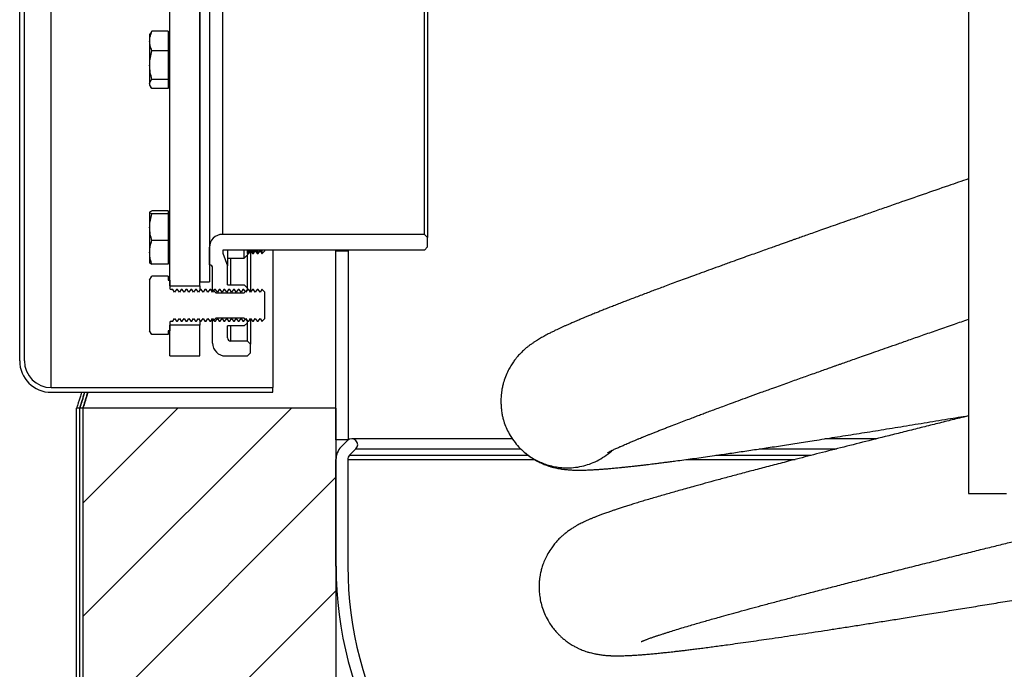
# Model space of a CAD drawing. Units: millimetres. Extents: x 110.6 to 157.2, y 58.2 to 150.5.
# Drawn here: x 110.6 to 126.2, y 67.7 to 78 of the extents above; entities that cross this region are included whole.
import ezdxf

# ---------------------------------------------------------------- set-up
doc = ezdxf.new("R2010")
doc.units = ezdxf.units.MM
doc.layers.add('BOM', color=7, linetype='Continuous')

msp = doc.modelspace()

# ---------------------------------------------------------------- hatches: boundary and pattern name
at = {"layer": 'BOM'}
h = msp.add_hatch(dxfattribs=at)
h.set_pattern_fill('ANSI31', color=9, scale=0.4, style=0)
h.paths.add_polyline_path([(111.613, 71.806), (111.613, 58.406), (115.613, 58.406), (115.613, 71.806)], flags=0)

# ---------------------------------------------------------------- linework, layer by layer
at = {"color": 2, "linetype": 'Continuous', "lineweight": 25}
for p, q in [((125.613, 102.955), (125.613, 70.455)), ((111.113, 72.131), (111.113, 85.981)), ((110.613, 72.556), (110.613, 85.556)), ((110.688, 72.556), (110.688, 85.556)), ((112.988, 73.743), (112.988, 84.368)), ((113.463, 73.743), (113.463, 84.368)), ((113.463, 84.306), (113.463, 73.806)), ((113.613, 84.306), (113.613, 73.806)), ((117.063, 83.606), (117.063, 74.506)), ((113.818, 83.556), (113.818, 74.556)), ((117.013, 74.556), (117.013, 83.556)), ((112.68, 77.738), (112.668, 77.718)), ((112.668, 77.718), (112.668, 77.615)), ((112.958, 77.769), (112.704, 77.769)), ((112.958, 77.769), (112.958, 77.615)), ((112.988, 77.718), (112.958, 77.718)), ((112.668, 77.615), (112.668, 77.234)), ((112.958, 77.615), (112.958, 77.46)), ((112.958, 77.46), (112.704, 77.46)), ((112.958, 77.46), (112.958, 77.234)), ((112.668, 77.234), (112.668, 76.937)), ((112.958, 77.234), (112.958, 77.009)), ((112.668, 76.937), (112.668, 76.918)), ((112.668, 76.918), (112.68, 76.897)), ((112.958, 77.009), (112.704, 77.009)), ((112.958, 77.009), (112.958, 76.937)), ((112.958, 76.937), (112.958, 76.866)), ((112.958, 76.918), (112.988, 76.918)), ((112.958, 76.866), (112.704, 76.866)), ((112.67, 74.908), (112.668, 74.905)), ((112.668, 74.905), (112.668, 74.903)), ((112.668, 74.903), (112.668, 74.668)), ((112.958, 74.927), (112.704, 74.927)), ((112.958, 74.879), (112.704, 74.879)), ((112.958, 74.927), (112.958, 74.903)), ((112.988, 74.905), (112.958, 74.905)), ((112.958, 74.903), (112.958, 74.879)), ((112.958, 74.879), (112.958, 74.668)), ((112.668, 74.668), (112.668, 74.27)), ((112.958, 74.668), (112.958, 74.457)), ((112.958, 74.457), (112.704, 74.457)), ((112.958, 74.457), (112.958, 74.27)), ((117.013, 74.556), (113.818, 74.556)), ((117.013, 74.556), (117.063, 74.506)), ((117.063, 74.356), (117.063, 74.506)), ((112.668, 74.27), (112.668, 74.105)), ((112.958, 74.27), (112.958, 74.083)), ((113.613, 74.071), (113.613, 74.351)), ((117.013, 74.306), (113.823, 74.306)), ((113.823, 74.306), (113.823, 74.256)), ((113.823, 74.256), (113.898, 74.056)), ((113.898, 74.306), (113.898, 74.056)), ((114.163, 74.18), (114.163, 74.306)), ((114.213, 74.306), (114.213, 74.23)), ((114.213, 74.261), (114.217, 74.255)), ((114.217, 74.255), (114.217, 74.306)), ((114.217, 74.255), (114.234, 74.255)), ((114.234, 74.255), (114.234, 74.306)), ((114.234, 74.255), (114.263, 74.297)), ((114.263, 74.297), (114.263, 74.306)), ((114.263, 74.297), (114.292, 74.255)), ((114.263, 74.297), (114.263, 73.639)), ((114.292, 74.255), (114.292, 74.306)), ((114.292, 74.255), (114.309, 74.255)), ((114.309, 74.255), (114.309, 74.306)), ((114.309, 74.255), (114.338, 74.297)), ((114.338, 74.297), (114.338, 74.306)), ((114.338, 74.297), (114.367, 74.255)), ((114.367, 74.255), (114.367, 74.306)), ((114.367, 74.255), (114.384, 74.255)), ((114.384, 74.255), (114.384, 74.306)), ((114.384, 74.255), (114.413, 74.297)), ((114.413, 74.297), (114.413, 74.306)), ((114.413, 74.297), (114.442, 74.255)), ((114.442, 74.255), (114.442, 74.306)), ((114.442, 74.255), (114.447, 74.255)), ((114.447, 74.255), (114.447, 74.306)), ((114.447, 74.255), (114.488, 74.297)), ((114.488, 74.297), (114.488, 74.306)), ((114.613, 74.306), (114.613, 72.131)), ((115.613, 71.306), (115.613, 74.293)), ((115.613, 74.293), (115.813, 74.293)), ((115.813, 71.306), (115.813, 74.293)), ((117.063, 74.356), (117.013, 74.306)), ((112.668, 74.105), (112.67, 74.102)), ((112.958, 74.105), (112.988, 74.105)), ((113.898, 74.18), (114.163, 74.18)), ((113.948, 74.18), (113.948, 73.756)), ((114.163, 74.18), (114.213, 74.23)), ((114.213, 73.706), (114.213, 74.23)), ((112.958, 74.083), (112.704, 74.083)), ((113.663, 73.681), (113.663, 74.021)), ((113.898, 73.756), (113.898, 74.056)), ((112.668, 73.831), (112.704, 73.893)), ((112.668, 73.831), (112.668, 73.031)), ((112.958, 73.893), (112.704, 73.893)), ((112.958, 73.893), (112.958, 73.831)), ((112.958, 73.831), (112.988, 73.831)), ((112.988, 73.831), (112.988, 73.701)), ((113.463, 73.806), (113.613, 73.806)), ((112.988, 73.743), (113.463, 73.743)), ((113.034, 73.681), (113.008, 73.681)), ((113.063, 73.639), (113.034, 73.681)), ((113.092, 73.681), (113.063, 73.639)), ((113.109, 73.681), (113.092, 73.681)), ((113.138, 73.639), (113.109, 73.681)), ((113.167, 73.681), (113.138, 73.639)), ((113.184, 73.681), (113.167, 73.681)), ((113.213, 73.639), (113.184, 73.681)), ((113.242, 73.681), (113.213, 73.639)), ((113.259, 73.681), (113.242, 73.681)), ((113.288, 73.639), (113.259, 73.681)), ((113.317, 73.681), (113.288, 73.639)), ((113.334, 73.681), (113.317, 73.681)), ((113.363, 73.639), (113.334, 73.681)), ((113.392, 73.681), (113.363, 73.639)), ((113.409, 73.681), (113.392, 73.681)), ((113.438, 73.639), (113.409, 73.681)), ((113.467, 73.681), (113.438, 73.639)), ((113.463, 73.743), (113.463, 73.675)), ((113.484, 73.681), (113.467, 73.681)), ((113.513, 73.639), (113.484, 73.681)), ((113.542, 73.681), (113.513, 73.639)), ((113.559, 73.681), (113.542, 73.681)), ((113.588, 73.639), (113.559, 73.681)), ((113.617, 73.681), (113.588, 73.639)), ((113.634, 73.681), (113.617, 73.681)), ((113.663, 73.639), (113.634, 73.681)), ((113.692, 73.681), (113.663, 73.639)), ((113.713, 73.631), (113.663, 73.681)), ((113.663, 73.639), (113.663, 73.681)), ((113.709, 73.681), (113.692, 73.681)), ((113.738, 73.639), (113.709, 73.681)), ((113.713, 73.631), (114.163, 73.631)), ((113.767, 73.681), (113.738, 73.639)), ((113.784, 73.681), (113.767, 73.681)), ((113.813, 73.639), (113.784, 73.681)), ((113.842, 73.681), (113.813, 73.639)), ((113.859, 73.681), (113.842, 73.681)), ((113.888, 73.639), (113.859, 73.681)), ((113.917, 73.681), (113.888, 73.639)), ((113.898, 73.756), (114.163, 73.756)), ((113.934, 73.681), (113.917, 73.681)), ((113.963, 73.639), (113.934, 73.681)), ((113.992, 73.681), (113.963, 73.639)), ((114.009, 73.681), (113.992, 73.681)), ((114.038, 73.639), (114.009, 73.681)), ((114.067, 73.681), (114.038, 73.639)), ((114.084, 73.681), (114.067, 73.681)), ((114.113, 73.639), (114.084, 73.681)), ((114.142, 73.681), (114.113, 73.639)), ((114.159, 73.681), (114.142, 73.681)), ((114.188, 73.639), (114.159, 73.681)), ((114.163, 73.756), (114.213, 73.706)), ((114.213, 73.681), (114.163, 73.631)), ((114.217, 73.681), (114.188, 73.639)), ((114.213, 73.681), (114.213, 73.706)), ((114.213, 73.681), (114.213, 73.675)), ((114.234, 73.681), (114.217, 73.681)), ((114.263, 73.639), (114.234, 73.681)), ((114.292, 73.681), (114.263, 73.639)), ((114.309, 73.681), (114.292, 73.681)), ((114.338, 73.639), (114.309, 73.681)), ((114.367, 73.681), (114.338, 73.639)), ((114.384, 73.681), (114.367, 73.681)), ((114.413, 73.639), (114.384, 73.681)), ((114.442, 73.681), (114.413, 73.639)), ((114.447, 73.681), (114.442, 73.681)), ((114.488, 73.639), (114.447, 73.681)), ((114.488, 73.222), (114.488, 73.639)), ((113.008, 73.181), (113.034, 73.181)), ((113.034, 73.181), (113.063, 73.222)), ((113.063, 73.222), (113.092, 73.181)), ((113.092, 73.181), (113.109, 73.181)), ((113.109, 73.181), (113.138, 73.222)), ((113.138, 73.222), (113.167, 73.181)), ((113.167, 73.181), (113.184, 73.181)), ((113.184, 73.181), (113.213, 73.222)), ((113.213, 73.222), (113.242, 73.181)), ((113.242, 73.181), (113.259, 73.181)), ((113.259, 73.181), (113.288, 73.222)), ((113.288, 73.222), (113.317, 73.181)), ((113.317, 73.181), (113.334, 73.181)), ((113.334, 73.181), (113.363, 73.222)), ((113.363, 73.222), (113.392, 73.181)), ((113.392, 73.181), (113.409, 73.181)), ((113.409, 73.181), (113.438, 73.222)), ((113.438, 73.222), (113.467, 73.181)), ((113.463, 73.187), (113.463, 73.118)), ((113.467, 73.181), (113.484, 73.181)), ((113.484, 73.181), (113.513, 73.222)), ((113.513, 73.222), (113.542, 73.181)), ((113.542, 73.181), (113.559, 73.181)), ((113.559, 73.181), (113.588, 73.222)), ((113.588, 73.222), (113.617, 73.181)), ((113.617, 73.181), (113.634, 73.181)), ((113.634, 73.181), (113.663, 73.222)), ((113.663, 73.181), (113.713, 73.231)), ((113.663, 73.222), (113.692, 73.181)), ((113.663, 73.181), (113.663, 73.222)), ((113.663, 72.836), (113.663, 73.181)), ((113.692, 73.181), (113.709, 73.181)), ((113.709, 73.181), (113.738, 73.222)), ((114.163, 73.231), (113.713, 73.231)), ((113.738, 73.222), (113.767, 73.181)), ((113.767, 73.181), (113.784, 73.181)), ((113.784, 73.181), (113.813, 73.222)), ((113.813, 73.222), (113.842, 73.181)), ((113.842, 73.181), (113.859, 73.181)), ((113.859, 73.181), (113.888, 73.222)), ((113.888, 73.222), (113.917, 73.181)), ((113.917, 73.181), (113.934, 73.181)), ((113.934, 73.181), (113.963, 73.222)), ((113.963, 73.222), (113.992, 73.181)), ((113.992, 73.181), (114.009, 73.181)), ((114.009, 73.181), (114.038, 73.222)), ((114.038, 73.222), (114.067, 73.181)), ((114.067, 73.181), (114.084, 73.181)), ((114.084, 73.181), (114.113, 73.222)), ((114.113, 73.222), (114.142, 73.181)), ((114.142, 73.181), (114.159, 73.181)), ((114.159, 73.181), (114.188, 73.222)), ((114.163, 73.231), (114.213, 73.181)), ((114.188, 73.222), (114.217, 73.181)), ((114.213, 73.187), (114.213, 73.181)), ((114.213, 73.156), (114.213, 73.181)), ((114.217, 73.181), (114.234, 73.181)), ((114.234, 73.181), (114.263, 73.222)), ((114.263, 73.222), (114.292, 73.181)), ((114.263, 73.222), (114.263, 72.816)), ((114.292, 73.181), (114.309, 73.181)), ((114.309, 73.181), (114.338, 73.222)), ((114.338, 73.222), (114.367, 73.181)), ((114.367, 73.181), (114.384, 73.181)), ((114.384, 73.181), (114.413, 73.222)), ((114.413, 73.222), (114.442, 73.181)), ((114.442, 73.181), (114.447, 73.181)), ((114.447, 73.181), (114.488, 73.222)), ((112.704, 72.969), (112.668, 73.031)), ((112.988, 73.031), (112.958, 73.031)), ((112.958, 73.031), (112.958, 72.969)), ((112.988, 73.161), (112.988, 73.031)), ((113.463, 73.118), (112.988, 73.118)), ((112.988, 72.631), (112.988, 73.118)), ((113.463, 72.631), (113.463, 73.118)), ((114.163, 73.106), (113.898, 73.106)), ((113.898, 72.916), (113.898, 73.106)), ((113.948, 73.106), (113.948, 72.866)), ((114.213, 73.156), (114.163, 73.106)), ((114.213, 72.866), (114.213, 73.156)), ((112.958, 72.969), (112.704, 72.969)), ((114.213, 72.866), (113.948, 72.866)), ((114.213, 72.866), (114.263, 72.816)), ((114.263, 72.681), (114.263, 72.816)), ((112.988, 72.631), (113.463, 72.631)), ((113.868, 72.631), (114.213, 72.631)), ((114.263, 72.681), (114.213, 72.631)), ((111.113, 72.131), (114.613, 72.131)), ((114.613, 72.056), (114.613, 72.131)), ((111.113, 72.056), (114.613, 72.056)), ((111.513, 58.406), (111.513, 71.806)), ((111.563, 71.806), (111.513, 71.806)), ((111.613, 71.806), (111.563, 71.806)), ((111.563, 58.406), (111.563, 71.806)), ((115.613, 71.806), (111.613, 71.806)), ((111.613, 71.806), (111.613, 58.406)), ((115.613, 71.806), (115.613, 58.406)), ((115.813, 71.306), (115.613, 71.306)), ((118.408, 71.32), (115.863, 71.32)), ((124.157, 71.32), (123.343, 71.32)), ((115.696, 71.192), (115.797, 71.293)), ((115.929, 71.16), (115.828, 71.059)), ((115.929, 71.16), (118.536, 71.16)), ((122.306, 71.16), (123.525, 71.16)), ((115.613, 69.305), (115.613, 70.993)), ((115.801, 70.993), (115.801, 69.305)), ((115.801, 70.993), (118.75, 70.993)), ((115.828, 71.059), (118.653, 71.059)), ((121.145, 70.993), (122.872, 70.993)), ((121.618, 71.059), (123.127, 71.059)), ((125.613, 70.455), (125.913, 70.455)), ((125.913, 70.455), (126.213, 70.455))]:
    msp.add_line(p, q, dxfattribs=at)
for centre, radius, start, end in [((113.818, 74.351), 0.205, 90, 180), ((113.613, 74.021), 0.05, 0, 90), ((113.008, 73.701), 0.02, 180, 270), ((113.008, 73.161), 0.02, 90, 180), ((113.948, 72.916), 0.05, 180, 270), ((113.868, 72.836), 0.205, 180, 270), ((111.113, 72.556), 0.5, 180, 270), ((111.113, 72.556), 0.425, 180, 270), ((115.863, 71.227), 0.0938, 315, 135), ((115.895, 70.993), 0.282, 135, 180), ((115.894, 70.993), 0.0938, 135, 180), ((121.571, 69.305), 5.957, 180, 238.1322), ((121.571, 69.305), 5.77, 180, 238.1322)]:
    msp.add_arc(centre, radius, start, end, dxfattribs=at)
msp.add_ellipse((110.914, 79.056), major_axis=(0, 7.25), ratio=0.360581, start_param=3.403187, end_param=3.404966, dxfattribs=at)
for points, knots in [([(112.668, 77.615), (112.668, 77.619), (112.669, 77.646), (112.676, 77.699), (112.695, 77.746), (112.704, 77.769)], [0, 0, 0, 0, 0.070085, 0.530783, 1, 1, 1, 1]), ([(112.704, 77.769), (112.7, 77.765), (112.69, 77.755), (112.685, 77.744), (112.681, 77.738)], [0, 0, 0, 0, 0.423925, 1, 1, 1, 1]), ([(112.704, 77.46), (112.694, 77.485), (112.674, 77.536), (112.67, 77.589), (112.668, 77.615)], [0, 0, 0, 0, 0.4954585, 1, 1, 1, 1]), ([(120.439, 68.111), (120.439, 68.111), (120.439, 68.11), (120.441, 68.111), (120.444, 68.113), (120.448, 68.115), (120.453, 68.117), (120.46, 68.119), (120.468, 68.123), (120.48, 68.128), (120.496, 68.134), (120.515, 68.141), (120.536, 68.149), (120.561, 68.158), (120.587, 68.168), (120.612, 68.177), (120.635, 68.185), (120.654, 68.191), (120.673, 68.198), (120.693, 68.204), (120.714, 68.211), (120.742, 68.221), (120.779, 68.233), (120.824, 68.247), (120.887, 68.267), (120.971, 68.293), (121.077, 68.326), (121.184, 68.358), (121.287, 68.388), (121.382, 68.416), (121.477, 68.443), (121.574, 68.471), (121.687, 68.502), (121.823, 68.54), (121.985, 68.585), (122.157, 68.632), (122.338, 68.681), (122.527, 68.731), (122.73, 68.785), (122.945, 68.842), (123.17, 68.901), (123.401, 68.96), (123.636, 69.021), (123.877, 69.083), (124.126, 69.146), (124.384, 69.212), (124.65, 69.279), (124.925, 69.348), (125.207, 69.418), (125.479, 69.486), (125.737, 69.55), (125.973, 69.609), (126.197, 69.664), (126.409, 69.716), (126.607, 69.765), (126.791, 69.81), (126.952, 69.85), (127.093, 69.884), (127.22, 69.916), (127.351, 69.947), (127.488, 69.981), (127.632, 70.016), (127.794, 70.056), (127.975, 70.1), (128.175, 70.148), (128.386, 70.199), (128.666, 70.267), (129.017, 70.353), (129.444, 70.456), (129.886, 70.562), (130.321, 70.667), (130.746, 70.769), (131.16, 70.869), (131.585, 70.971), (132.021, 71.075), (132.465, 71.182), (132.94, 71.295), (133.443, 71.416), (133.97, 71.542), (134.495, 71.667), (135.02, 71.793), (135.544, 71.918), (136.066, 72.043), (136.583, 72.167), (137.094, 72.289), (137.596, 72.409), (138.087, 72.527), (138.57, 72.643), (139.051, 72.758), (139.51, 72.869), (139.947, 72.974), (140.364, 73.075), (140.782, 73.176), (141.202, 73.278), (141.622, 73.38), (142.025, 73.478), (142.411, 73.572), (142.779, 73.662), (143.093, 73.74), (143.353, 73.803), (143.553, 73.853), (143.74, 73.899), (143.91, 73.941), (144.062, 73.979), (144.198, 74.013), (144.324, 74.044), (144.438, 74.073), (144.542, 74.098), (144.635, 74.122), (144.734, 74.147), (144.844, 74.174), (144.973, 74.207), (145.113, 74.242), (145.264, 74.28), (145.425, 74.321), (145.597, 74.365), (145.777, 74.41), (145.965, 74.459), (146.16, 74.509), (146.361, 74.561), (146.597, 74.622), (146.862, 74.691), (147.146, 74.767), (147.415, 74.839), (147.67, 74.908), (147.91, 74.974), (148.1, 75.027), (148.246, 75.069), (148.353, 75.1), (148.453, 75.129), (148.543, 75.155), (148.624, 75.179), (148.698, 75.201), (148.765, 75.222), (148.831, 75.242), (148.895, 75.262), (148.958, 75.282), (149.022, 75.303), (149.086, 75.324), (149.148, 75.344), (149.206, 75.364), (149.263, 75.384), (149.32, 75.405), (149.379, 75.427), (149.438, 75.45), (149.488, 75.47), (149.529, 75.487), (149.56, 75.501), (149.592, 75.515), (149.625, 75.531), (149.653, 75.545), (149.676, 75.556), (149.693, 75.565), (149.708, 75.574), (149.725, 75.583), (149.747, 75.595), (149.772, 75.61), (149.801, 75.629), (149.829, 75.647), (149.865, 75.672), (149.897, 75.697), (149.924, 75.719), (149.949, 75.74), (149.974, 75.763), (150, 75.787), (150.025, 75.812), (150.049, 75.839), (150.074, 75.867), (150.1, 75.9), (150.128, 75.938), (150.159, 75.984), (150.191, 76.039), (150.221, 76.098), (150.248, 76.159), (150.27, 76.219), (150.288, 76.279), (150.301, 76.334), (150.311, 76.387), (150.319, 76.444), (150.324, 76.51), (150.325, 76.591), (150.318, 76.681), (150.303, 76.773), (150.282, 76.858), (150.256, 76.934), (150.227, 77.003), (150.191, 77.075), (150.147, 77.146), (150.097, 77.216), (150.049, 77.272), (150.007, 77.315), (149.972, 77.349), (149.939, 77.377), (149.904, 77.406), (149.862, 77.436), (149.82, 77.463), (149.779, 77.488), (149.738, 77.51), (149.695, 77.531), (149.646, 77.552), (149.599, 77.57), (149.553, 77.585), (149.505, 77.599), (149.457, 77.611), (149.412, 77.619), (149.376, 77.626), (149.345, 77.63), (149.316, 77.634), (149.289, 77.636), (149.264, 77.639), (149.239, 77.641), (149.213, 77.642), (149.185, 77.644), (149.159, 77.644), (149.133, 77.645), (149.111, 77.645), (149.092, 77.645), (149.075, 77.645), (149.057, 77.645), (149.035, 77.645), (149.008, 77.645), (148.976, 77.644), (148.937, 77.642), (148.895, 77.64), (148.854, 77.638), (148.812, 77.636), (148.768, 77.633), (148.719, 77.629), (148.664, 77.625), (148.604, 77.62), (148.543, 77.614), (148.481, 77.609), (148.413, 77.602), (148.337, 77.594), (148.256, 77.585), (148.178, 77.576), (148.105, 77.568), (148.043, 77.56), (147.99, 77.554), (147.946, 77.549), (147.904, 77.544), (147.858, 77.538), (147.807, 77.531), (147.748, 77.524), (147.682, 77.515), (147.608, 77.506), (147.525, 77.495), (147.434, 77.482), (147.335, 77.469), (147.23, 77.454), (147.082, 77.434), (146.892, 77.407), (146.656, 77.372), (146.41, 77.336), (146.157, 77.298), (145.896, 77.258), (145.633, 77.218), (145.365, 77.176), (145.072, 77.13), (144.752, 77.079), (144.403, 77.023), (144.091, 76.972), (143.825, 76.929), (143.611, 76.894), (143.405, 76.86), (143.209, 76.828), (143.022, 76.797), (142.845, 76.768), (142.68, 76.74), (142.52, 76.714), (142.36, 76.687), (142.192, 76.659), (141.986, 76.625), (141.738, 76.583), (141.444, 76.533), (141.13, 76.48), (140.798, 76.424), (140.448, 76.365), (140.089, 76.304), (139.719, 76.241), (139.342, 76.176), (138.948, 76.109), (138.539, 76.038), (138.128, 75.968), (137.716, 75.897), (137.303, 75.825), (136.878, 75.752), (136.441, 75.676), (135.991, 75.599), (135.529, 75.519), (135.07, 75.439), (134.619, 75.361), (134.184, 75.286), (133.756, 75.211), (133.336, 75.139), (132.925, 75.067), (132.486, 74.991), (132.023, 74.911), (131.537, 74.827), (131.066, 74.745), (130.61, 74.667), (130.17, 74.591), (129.753, 74.519), (129.393, 74.457), (129.177, 74.42), (129.088, 74.405)], [0, 0, 0, 0, 0.0006076, 0.0021041, 0.0036174, 0.0049875, 0.0062132, 0.0072972, 0.0083675, 0.010113, 0.0119885, 0.0139615, 0.015972, 0.018019, 0.0200984, 0.0220391, 0.0234775, 0.0247564, 0.0258865, 0.0270413, 0.0282815, 0.0296071, 0.031857, 0.0342063, 0.0366167, 0.0410731, 0.045698, 0.0501559, 0.0537554, 0.0571581, 0.0603638, 0.0634461, 0.0666554, 0.0710812, 0.0757603, 0.0806925, 0.0853105, 0.0901305, 0.095135, 0.1001984, 0.1052959, 0.1104274, 0.1153575, 0.1203186, 0.1253107, 0.1303337, 0.1353877, 0.1404727, 0.1455885, 0.150656, 0.1549473, 0.1589767, 0.1627441, 0.1662495, 0.1694928, 0.1724739, 0.1751929, 0.1772541, 0.1792061, 0.1812486, 0.1833932, 0.18564, 0.1879889, 0.1908883, 0.1939297, 0.197113, 0.2004274, 0.2064911, 0.2127128, 0.2190925, 0.2256302, 0.2313013, 0.2370862, 0.2429849, 0.2489974, 0.2551214, 0.26126, 0.268449, 0.2755886, 0.2826787, 0.2897193, 0.2968369, 0.3039031, 0.3109179, 0.3178811, 0.3247927, 0.3315306, 0.3382187, 0.3449304, 0.3517835, 0.3577107, 0.3637411, 0.3698749, 0.3761122, 0.382453, 0.3888976, 0.3946547, 0.4004924, 0.4064107, 0.4099203, 0.413273, 0.4164231, 0.4193705, 0.4219181, 0.424292, 0.4264922, 0.4285185, 0.4303711, 0.4320499, 0.4335652, 0.4357332, 0.438124, 0.4407373, 0.4435735, 0.4466971, 0.4500528, 0.4536406, 0.4574605, 0.4615128, 0.4657973, 0.4703054, 0.4770813, 0.4838444, 0.4905949, 0.4973328, 0.5040584, 0.5107718, 0.5143117, 0.5178441, 0.5212298, 0.5244007, 0.5273569, 0.5300511, 0.5326095, 0.5352036, 0.5378413, 0.5404739, 0.5432797, 0.5462606, 0.5492639, 0.5521358, 0.5548826, 0.558075, 0.5612713, 0.5646083, 0.5681173, 0.5699693, 0.5718658, 0.5737737, 0.5756622, 0.577473, 0.5785279, 0.5794742, 0.5803118, 0.5811141, 0.5821111, 0.5833199, 0.5847014, 0.5861654, 0.5873731, 0.5884268, 0.5893857, 0.5902504, 0.5910213, 0.5921467, 0.5929907, 0.5936494, 0.5944319, 0.5951719, 0.5960202, 0.5969849, 0.5980756, 0.5993342, 0.6002593, 0.6013044, 0.6023263, 0.603147, 0.6038701, 0.6047143, 0.6056916, 0.6067928, 0.6082394, 0.6096052, 0.6108781, 0.6120478, 0.613127, 0.6141471, 0.6155602, 0.6168252, 0.6179363, 0.6188907, 0.6195411, 0.6202076, 0.6209958, 0.6219071, 0.6229415, 0.6237555, 0.6246315, 0.6255688, 0.6265726, 0.6277042, 0.6289904, 0.6303729, 0.6320328, 0.6335126, 0.6348179, 0.6360438, 0.6372628, 0.6384756, 0.6396142, 0.6408009, 0.6421238, 0.6435844, 0.6451727, 0.6465047, 0.6476702, 0.6486693, 0.6495096, 0.6503694, 0.6516406, 0.6530767, 0.6546774, 0.6569703, 0.6591782, 0.6612884, 0.6633031, 0.6654519, 0.6678215, 0.6704117, 0.6731729, 0.6758617, 0.6784455, 0.6809245, 0.684219, 0.6873087, 0.6901695, 0.69275, 0.6950486, 0.6966571, 0.6980917, 0.6994008, 0.7008548, 0.7024959, 0.7043477, 0.7063912, 0.7086262, 0.7110526, 0.7136705, 0.7164798, 0.7194143, 0.7223189, 0.7282862, 0.7340935, 0.739741, 0.7456147, 0.7513055, 0.7568138, 0.7622466, 0.7676889, 0.7741662, 0.7806572, 0.7871618, 0.7910015, 0.7947388, 0.7982561, 0.8015532, 0.8046909, 0.8075994, 0.8102789, 0.8127723, 0.8153294, 0.8179908, 0.8207566, 0.8250557, 0.8295848, 0.8343437, 0.8393292, 0.8445096, 0.8498772, 0.8551095, 0.8605081, 0.866073, 0.8718041, 0.8777015, 0.883207, 0.8888498, 0.89463, 0.9005474, 0.9066021, 0.912794, 0.9191232, 0.9250096, 0.9308134, 0.9365147, 0.9421136, 0.9476102, 0.9530044, 0.9597216, 0.9662731, 0.9726589, 0.9788791, 0.9849336, 0.9908225, 0.9962233, 1, 1, 1, 1]), ([(112.668, 77.234), (112.668, 77.24), (112.669, 77.28), (112.676, 77.357), (112.695, 77.426), (112.704, 77.46)], [0, 0, 0, 0, 0.070085, 0.530783, 1, 1, 1, 1]), ([(112.704, 77.009), (112.694, 77.045), (112.674, 77.119), (112.67, 77.196), (112.668, 77.234)], [0, 0, 0, 0, 0.495459, 1, 1, 1, 1]), ([(112.668, 76.937), (112.669, 76.947), (112.672, 76.967), (112.688, 76.99), (112.7, 77.004), (112.704, 77.009)], [0, 0, 0, 0, 0.402607, 0.811588, 1, 1, 1, 1]), ([(112.704, 76.866), (112.696, 76.875), (112.68, 76.893), (112.67, 76.917), (112.669, 76.932), (112.668, 76.937)], [0, 0, 0, 0, 0.390953, 0.785855, 1, 1, 1, 1]), ([(125.613, 75.434), (125.507, 75.398), (125.264, 75.314), (124.896, 75.186), (124.561, 75.07), (124.289, 74.975), (124.082, 74.903), (123.891, 74.836), (123.714, 74.775), (123.553, 74.718), (123.408, 74.667), (123.279, 74.622), (123.165, 74.582), (123.063, 74.546), (122.972, 74.513), (122.9, 74.488), (122.843, 74.468), (122.795, 74.451), (122.743, 74.432), (122.682, 74.411), (122.614, 74.386), (122.538, 74.359), (122.451, 74.328), (122.353, 74.293), (122.244, 74.254), (122.127, 74.213), (122.002, 74.168), (121.859, 74.116), (121.703, 74.06), (121.542, 74.001), (121.391, 73.947), (121.251, 73.895), (121.121, 73.847), (121, 73.803), (120.889, 73.761), (120.786, 73.723), (120.691, 73.688), (120.601, 73.654), (120.513, 73.621), (120.423, 73.586), (120.33, 73.551), (120.241, 73.517), (120.158, 73.485), (120.08, 73.455), (120.002, 73.424), (119.925, 73.394), (119.852, 73.365), (119.787, 73.339), (119.733, 73.317), (119.689, 73.299), (119.653, 73.285), (119.622, 73.272), (119.594, 73.26), (119.567, 73.249), (119.539, 73.237), (119.506, 73.224), (119.469, 73.208), (119.431, 73.192), (119.394, 73.176), (119.359, 73.161), (119.329, 73.148), (119.302, 73.136), (119.277, 73.125), (119.247, 73.112), (119.211, 73.096), (119.168, 73.076), (119.126, 73.057), (119.091, 73.04), (119.063, 73.026), (119.038, 73.014), (119.011, 73.001), (118.983, 72.987), (118.95, 72.97), (118.916, 72.952), (118.88, 72.932), (118.847, 72.913), (118.815, 72.894), (118.781, 72.873), (118.743, 72.848), (118.705, 72.822), (118.667, 72.794), (118.633, 72.767), (118.59, 72.731), (118.548, 72.691), (118.514, 72.656), (118.487, 72.626), (118.454, 72.586), (118.416, 72.535), (118.375, 72.473), (118.332, 72.394), (118.291, 72.303), (118.262, 72.213), (118.244, 72.138), (118.233, 72.078), (118.225, 72.01), (118.221, 71.936), (118.222, 71.858), (118.228, 71.786), (118.238, 71.719), (118.25, 71.657), (118.26, 71.622), (118.266, 71.603)], [0, 0, 0, 0, 0.024604, 0.056032, 0.087661, 0.106092, 0.123526, 0.139879, 0.155151, 0.169343, 0.182453, 0.193824, 0.204233, 0.213681, 0.222168, 0.229693, 0.234055, 0.238293, 0.243281, 0.249082, 0.255696, 0.263123, 0.271364, 0.281368, 0.292356, 0.304328, 0.317286, 0.331228, 0.349851, 0.367806, 0.384989, 0.4014, 0.417038, 0.431903, 0.445995, 0.459315, 0.471861, 0.483647, 0.495627, 0.508381, 0.521912, 0.536218, 0.548004, 0.56027, 0.573015, 0.586233, 0.59898, 0.610609, 0.62112, 0.628665, 0.635506, 0.641641, 0.647116, 0.651935, 0.657699, 0.664409, 0.672066, 0.680749, 0.689109, 0.696812, 0.703857, 0.710243, 0.715975, 0.721579, 0.731936, 0.742993, 0.754271, 0.765002, 0.771463, 0.778168, 0.7856, 0.79376, 0.802653, 0.813954, 0.824627, 0.834564, 0.843819, 0.853148, 0.862766, 0.873375, 0.882756, 0.890971, 0.898935, 0.908199, 0.911377, 0.914855, 0.918823, 0.923359, 0.928515, 0.933875, 0.941334, 0.948073, 0.952164, 0.955936, 0.959463, 0.964835, 0.970566, 0.976849, 0.983814, 0.991528, 1, 1, 1, 1]), ([(112.668, 74.903), (112.668, 74.904), (112.668, 74.905), (112.67, 74.906), (112.671, 74.907)], [0, 0, 0, 0, 0.389856, 1, 1, 1, 1]), ([(112.704, 74.879), (112.694, 74.883), (112.674, 74.891), (112.67, 74.899), (112.668, 74.903)], [0, 0, 0, 0, 0.495459, 1, 1, 1, 1]), ([(112.668, 74.668), (112.668, 74.673), (112.669, 74.711), (112.676, 74.782), (112.695, 74.846), (112.704, 74.879)], [0, 0, 0, 0, 0.070085, 0.530784, 1, 1, 1, 1]), ([(112.675, 74.911), (112.676, 74.913), (112.68, 74.918), (112.694, 74.923), (112.704, 74.927)], [0, 0, 0, 0, 0.281349, 1, 1, 1, 1]), ([(112.704, 74.457), (112.694, 74.491), (112.674, 74.56), (112.67, 74.632), (112.668, 74.668)], [0, 0, 0, 0, 0.495459, 1, 1, 1, 1]), ([(112.668, 74.27), (112.669, 74.296), (112.672, 74.347), (112.688, 74.409), (112.7, 74.445), (112.704, 74.457)], [0, 0, 0, 0, 0.402607, 0.811589, 1, 1, 1, 1]), ([(112.704, 74.083), (112.696, 74.107), (112.68, 74.155), (112.67, 74.218), (112.669, 74.257), (112.668, 74.27)], [0, 0, 0, 0, 0.3909532, 0.7858546, 1, 1, 1, 1]), ([(115.615, 74.301), (115.615, 74.301), (115.615, 74.302), (115.616, 74.305), (115.616, 74.306)], [0, 0, 0, 0, 0.782029, 1, 1, 1, 1]), ([(115.813, 74.293), (115.813, 74.294), (115.813, 74.294), (115.816, 74.305), (115.816, 74.306)], [0, 0, 0, 0, 0.934918, 1, 1, 1, 1]), ([(112.671, 74.103), (112.673, 74.1), (112.677, 74.093), (112.694, 74.087), (112.704, 74.083)], [0, 0, 0, 0, 0.427943, 1, 1, 1, 1]), ([(119.904, 71.098), (119.904, 71.098), (119.904, 71.098), (119.908, 71.101), (119.916, 71.105), (119.928, 71.111), (119.942, 71.118), (119.956, 71.126), (119.972, 71.134), (119.992, 71.143), (120.014, 71.154), (120.039, 71.166), (120.067, 71.178), (120.093, 71.19), (120.118, 71.201), (120.142, 71.212), (120.168, 71.223), (120.2, 71.237), (120.233, 71.251), (120.265, 71.265), (120.294, 71.277), (120.322, 71.289), (120.348, 71.3), (120.37, 71.309), (120.39, 71.317), (120.415, 71.327), (120.446, 71.34), (120.489, 71.358), (120.536, 71.376), (120.584, 71.396), (120.635, 71.416), (120.69, 71.438), (120.749, 71.461), (120.81, 71.485), (120.87, 71.509), (120.945, 71.538), (121.036, 71.573), (121.142, 71.613), (121.237, 71.649), (121.322, 71.681), (121.398, 71.71), (121.479, 71.74), (121.565, 71.772), (121.658, 71.807), (121.758, 71.844), (121.875, 71.887), (122.011, 71.937), (122.168, 71.995), (122.339, 72.057), (122.498, 72.114), (122.638, 72.165), (122.752, 72.206), (122.861, 72.245), (122.963, 72.282), (123.066, 72.318), (123.169, 72.355), (123.268, 72.39), (123.357, 72.422), (123.429, 72.447), (123.486, 72.468), (123.533, 72.484), (123.577, 72.5), (123.637, 72.521), (123.715, 72.549), (123.814, 72.584), (123.926, 72.623), (124.05, 72.667), (124.188, 72.715), (124.339, 72.768), (124.509, 72.828), (124.702, 72.895), (124.917, 72.971), (125.148, 73.051), (125.382, 73.132), (125.539, 73.187), (125.613, 73.212)], [0, 0, 0, 0, 0.007516, 0.020036, 0.032684, 0.046062, 0.058762, 0.070311, 0.080703, 0.092668, 0.104978, 0.117839, 0.130803, 0.143054, 0.152165, 0.161027, 0.170946, 0.182159, 0.194665, 0.204391, 0.213984, 0.22259, 0.230206, 0.236833, 0.242471, 0.247357, 0.257255, 0.268682, 0.281639, 0.29294, 0.305194, 0.3184, 0.332198, 0.34564, 0.358675, 0.371303, 0.393397, 0.414121, 0.433475, 0.447361, 0.460716, 0.474727, 0.48953, 0.505125, 0.521513, 0.538694, 0.561234, 0.585009, 0.610018, 0.636261, 0.652814, 0.668372, 0.68292, 0.696461, 0.708993, 0.723239, 0.735908, 0.747, 0.756516, 0.762886, 0.768286, 0.773551, 0.7793, 0.789861, 0.801745, 0.814949, 0.829475, 0.845323, 0.862493, 0.880984, 0.902852, 0.92632, 0.951371, 0.976946, 1, 1, 1, 1]), ([(125.613, 71.683), (125.566, 71.671), (125.441, 71.641), (125.241, 71.591), (125.008, 71.533), (124.771, 71.474), (124.532, 71.414), (124.234, 71.34), (123.885, 71.252), (123.493, 71.152), (123.117, 71.056), (122.791, 70.972), (122.511, 70.899), (122.271, 70.836), (122.043, 70.776), (121.83, 70.719), (121.633, 70.666), (121.454, 70.617), (121.3, 70.575), (121.17, 70.538), (121.06, 70.508), (120.957, 70.478), (120.857, 70.45), (120.757, 70.421), (120.655, 70.391), (120.557, 70.362), (120.465, 70.335), (120.381, 70.309), (120.3, 70.284), (120.225, 70.26), (120.155, 70.238), (120.101, 70.22), (120.06, 70.207), (120.032, 70.198), (120.006, 70.189), (119.98, 70.18), (119.953, 70.171), (119.924, 70.161), (119.892, 70.149), (119.859, 70.138), (119.818, 70.123), (119.773, 70.106), (119.723, 70.087), (119.685, 70.072), (119.658, 70.06), (119.638, 70.052), (119.616, 70.043), (119.592, 70.032), (119.562, 70.019), (119.528, 70.003), (119.493, 69.985), (119.461, 69.969), (119.428, 69.951), (119.389, 69.929), (119.35, 69.905), (119.316, 69.882), (119.289, 69.863), (119.264, 69.844), (119.236, 69.823), (119.202, 69.794), (119.162, 69.758), (119.117, 69.713), (119.071, 69.66), (119.017, 69.59), (118.965, 69.508), (118.92, 69.419), (118.887, 69.338), (118.865, 69.267), (118.85, 69.207), (118.839, 69.153), (118.831, 69.097), (118.825, 69.033), (118.824, 68.956), (118.829, 68.868), (118.843, 68.77), (118.869, 68.664), (118.909, 68.553), (118.959, 68.453), (119.013, 68.368), (119.063, 68.302), (119.11, 68.249), (119.152, 68.206), (119.192, 68.169), (119.238, 68.131), (119.29, 68.093), (119.344, 68.058), (119.396, 68.029), (119.438, 68.008), (119.475, 67.991), (119.51, 67.977), (119.547, 67.963), (119.587, 67.949), (119.631, 67.936), (119.671, 67.926), (119.706, 67.918), (119.737, 67.912), (119.768, 67.907), (119.8, 67.902), (119.832, 67.898), (119.863, 67.895), (119.89, 67.892), (119.913, 67.891), (119.934, 67.89), (119.952, 67.889), (119.97, 67.888), (119.992, 67.887), (120.018, 67.887), (120.046, 67.886), (120.074, 67.886), (120.101, 67.886), (120.125, 67.887), (120.164, 67.888), (120.219, 67.89), (120.278, 67.892), (120.323, 67.895), (120.355, 67.897), (120.39, 67.9), (120.427, 67.902), (120.467, 67.905), (120.507, 67.909), (120.548, 67.912), (120.59, 67.916), (120.629, 67.919), (120.669, 67.923), (120.708, 67.927), (120.746, 67.931), (120.781, 67.935), (120.819, 67.939), (120.862, 67.943), (120.912, 67.949), (120.962, 67.954), (121.016, 67.961), (121.074, 67.967), (121.141, 67.975), (121.215, 67.984), (121.299, 67.995), (121.391, 68.007), (121.491, 68.019), (121.593, 68.033), (121.697, 68.047), (121.821, 68.064), (121.965, 68.084), (122.131, 68.107), (122.296, 68.131), (122.47, 68.156), (122.653, 68.183), (122.846, 68.212), (123.039, 68.241), (123.235, 68.271), (123.434, 68.301), (123.643, 68.334), (123.86, 68.368), (124.087, 68.404), (124.317, 68.44), (124.554, 68.478), (124.803, 68.518), (125.069, 68.561), (125.343, 68.606), (125.624, 68.652), (125.905, 68.698), (126.189, 68.745), (126.473, 68.792), (126.756, 68.839), (127.062, 68.89), (127.391, 68.945), (127.743, 69.005), (128.091, 69.064), (128.434, 69.122), (128.773, 69.179), (129.131, 69.24), (129.517, 69.306), (129.939, 69.378), (130.38, 69.454), (130.816, 69.529), (131.245, 69.603), (131.664, 69.675), (132.096, 69.749), (132.541, 69.826), (133, 69.906), (133.462, 69.986), (133.926, 70.066), (134.392, 70.147), (134.868, 70.229), (135.354, 70.314), (135.834, 70.397), (136.306, 70.479), (136.771, 70.559), (137.237, 70.64), (137.699, 70.72), (138.148, 70.797), (138.581, 70.872), (139.012, 70.946), (139.439, 71.02), (139.861, 71.092), (140.264, 71.162), (140.649, 71.227), (141.004, 71.288), (141.331, 71.344), (141.632, 71.395), (141.919, 71.443), (142.19, 71.489), (142.448, 71.533), (142.691, 71.574), (142.989, 71.624), (143.345, 71.683), (143.761, 71.752), (144.095, 71.808), (144.351, 71.85), (144.531, 71.879), (144.717, 71.91), (144.91, 71.941), (145.11, 71.974), (145.314, 72.007), (145.524, 72.041), (145.74, 72.075), (145.961, 72.11), (146.185, 72.146), (146.406, 72.18), (146.617, 72.213), (146.815, 72.243), (147.001, 72.272), (147.175, 72.298), (147.352, 72.325), (147.531, 72.351), (147.712, 72.378), (147.886, 72.403), (148.056, 72.427), (148.222, 72.45), (148.38, 72.471), (148.519, 72.489), (148.638, 72.505), (148.741, 72.518), (148.842, 72.53), (148.944, 72.543), (149.047, 72.555), (149.15, 72.566), (149.24, 72.575), (149.318, 72.583), (149.385, 72.589), (149.444, 72.594), (149.497, 72.598), (149.533, 72.6), (149.558, 72.602), (149.573, 72.603), (149.589, 72.604), (149.606, 72.605), (149.622, 72.605), (149.637, 72.606), (149.649, 72.607), (149.657, 72.607), (149.663, 72.608), (149.664, 72.608), (149.666, 72.608), (149.671, 72.608), (149.679, 72.608), (149.693, 72.607), (149.715, 72.607), (149.748, 72.607), (149.789, 72.607), (149.84, 72.607), (149.9, 72.607), (149.974, 72.607), (150.064, 72.607), (150.17, 72.607), (150.285, 72.607), (150.404, 72.607), (150.525, 72.608), (150.659, 72.608), (150.806, 72.608), (150.967, 72.608), (151.142, 72.608), (151.331, 72.608), (151.51, 72.608), (151.673, 72.608), (151.816, 72.608), (151.963, 72.608), (152.114, 72.608), (152.268, 72.608), (152.43, 72.608), (152.566, 72.608), (152.668, 72.608), (152.732, 72.608), (152.793, 72.608), (152.861, 72.608), (152.936, 72.608), (153.016, 72.608), (153.126, 72.608), (153.265, 72.608), (153.429, 72.608), (153.538, 72.608), (153.592, 72.608)], [0, 0, 0, 0, 0.002746, 0.007225, 0.011844, 0.016681, 0.02166, 0.026633, 0.035493, 0.044324, 0.053128, 0.061904, 0.068269, 0.07462, 0.080948, 0.087075, 0.092928, 0.098508, 0.103813, 0.107788, 0.111595, 0.115232, 0.11882, 0.122625, 0.126656, 0.130914, 0.134626, 0.138449, 0.142182, 0.145802, 0.14931, 0.152682, 0.154331, 0.155871, 0.157302, 0.158665, 0.160193, 0.161893, 0.16379, 0.165856, 0.167917, 0.171332, 0.174633, 0.177688, 0.179027, 0.180326, 0.181761, 0.183371, 0.185158, 0.18787, 0.190224, 0.192211, 0.194074, 0.196196, 0.198588, 0.20017, 0.201548, 0.202717, 0.203766, 0.205054, 0.20662, 0.208245, 0.20982, 0.211362, 0.213534, 0.21545, 0.217105, 0.218493, 0.219617, 0.22048, 0.221366, 0.222455, 0.223743, 0.225219, 0.226869, 0.228676, 0.23066, 0.232812, 0.234311, 0.235756, 0.237117, 0.238035, 0.239035, 0.240204, 0.241435, 0.24289, 0.244146, 0.245222, 0.246137, 0.24709, 0.248201, 0.249472, 0.250892, 0.252253, 0.253479, 0.254746, 0.256227, 0.257824, 0.259513, 0.26106, 0.262456, 0.263699, 0.264774, 0.265804, 0.266952, 0.268222, 0.269889, 0.271716, 0.273485, 0.275116, 0.276609, 0.278021, 0.282403, 0.286871, 0.288595, 0.290381, 0.292372, 0.294569, 0.296595, 0.298769, 0.300975, 0.303047, 0.304982, 0.306782, 0.308728, 0.310486, 0.312056, 0.313529, 0.315644, 0.317772, 0.319912, 0.322073, 0.324418, 0.32705, 0.329941, 0.333091, 0.3365, 0.340095, 0.343637, 0.347107, 0.350504, 0.355698, 0.360714, 0.365553, 0.370214, 0.375532, 0.38061, 0.385593, 0.390525, 0.395406, 0.400237, 0.40545, 0.410603, 0.415696, 0.42078, 0.426068, 0.431582, 0.437322, 0.442783, 0.448329, 0.453779, 0.459129, 0.464379, 0.46953, 0.475941, 0.48219, 0.488279, 0.494207, 0.499974, 0.505593, 0.512327, 0.519291, 0.526484, 0.533908, 0.540387, 0.547032, 0.553842, 0.560818, 0.567959, 0.575265, 0.582305, 0.589492, 0.596825, 0.604305, 0.611932, 0.618993, 0.626175, 0.633478, 0.64072, 0.647762, 0.654602, 0.661242, 0.668313, 0.675141, 0.681727, 0.688069, 0.694168, 0.699502, 0.704635, 0.709568, 0.7143, 0.718831, 0.723162, 0.7273, 0.7349, 0.742686, 0.750659, 0.754125, 0.757647, 0.761358, 0.765284, 0.769425, 0.773701, 0.778183, 0.782873, 0.787769, 0.792978, 0.798199, 0.803249, 0.808128, 0.812836, 0.817373, 0.82174, 0.82705, 0.832141, 0.837289, 0.842528, 0.84786, 0.853256, 0.858552, 0.862543, 0.866457, 0.870442, 0.874677, 0.879383, 0.884349, 0.889247, 0.893336, 0.897268, 0.901048, 0.904692, 0.908228, 0.909392, 0.910606, 0.911873, 0.913197, 0.914574, 0.915831, 0.91687, 0.917755, 0.918376, 0.918764, 0.919222, 0.919852, 0.920925, 0.922304, 0.923996, 0.926007, 0.928334, 0.930507, 0.932884, 0.935465, 0.938255, 0.941258, 0.944479, 0.947036, 0.949714, 0.952511, 0.955427, 0.958459, 0.961607, 0.96488, 0.968289, 0.970545, 0.972845, 0.975173, 0.977511, 0.979865, 0.982308, 0.984931, 0.986088, 0.986926, 0.987845, 0.988883, 0.990022, 0.991247, 0.99254, 0.995025, 0.997556, 1, 1, 1, 1]), ([(111.59, 72.053), (111.582, 72.027), (111.566, 71.975), (111.548, 71.915), (111.532, 71.866), (111.521, 71.832), (111.514, 71.81), (111.514, 71.807), (111.513, 71.806)], [0, 0, 0, 0, 0.165082, 0.330246, 0.495326, 0.663521, 0.831805, 1, 1, 1, 1]), ([(111.641, 72.056), (111.637, 72.043), (111.625, 72.004), (111.609, 71.952), (111.593, 71.899), (111.58, 71.858), (111.57, 71.828), (111.564, 71.809), (111.564, 71.807), (111.563, 71.806)], [0, 0, 0, 0, 0.077123, 0.229679, 0.382301, 0.534856, 0.689881, 0.844976, 1, 1, 1, 1]), ([(111.563, 71.806), (111.563, 71.807), (111.564, 71.808), (111.568, 71.82), (111.574, 71.84), (111.584, 71.872), (111.597, 71.914), (111.614, 71.967), (111.629, 72.015), (111.639, 72.048), (111.641, 72.056)], [0, 0, 0, 0, 0.118363, 0.236852, 0.378957, 0.521117, 0.663223, 0.807314, 0.951462, 1, 1, 1, 1]), ([(111.613, 71.806), (111.614, 71.807), (111.614, 71.81), (111.621, 71.832), (111.632, 71.866), (111.649, 71.919), (111.668, 71.98), (111.685, 72.035), (111.692, 72.056)], [0, 0, 0, 0, 0.166844, 0.333689, 0.501958, 0.670228, 0.871851, 1, 1, 1, 1]), ([(111.692, 72.056), (111.688, 72.043), (111.676, 72.004), (111.659, 71.952), (111.643, 71.899), (111.63, 71.858), (111.62, 71.828), (111.614, 71.809), (111.614, 71.807), (111.613, 71.806)], [0, 0, 0, 0, 0.076767, 0.22938, 0.38206, 0.534672, 0.689758, 0.844915, 1, 1, 1, 1]), ([(118.241, 71.698), (118.243, 71.693), (118.244, 71.685), (118.247, 71.676), (118.248, 71.673)], [0, 0, 0, 0, 0.769783, 1, 1, 1, 1]), ([(118.605, 71.099), (118.616, 71.089), (118.651, 71.057), (118.72, 71.01), (118.799, 70.964), (118.873, 70.929), (118.934, 70.904), (118.99, 70.885), (119.032, 70.873), (119.073, 70.863), (119.103, 70.856), (119.135, 70.85), (119.161, 70.846), (119.181, 70.842), (119.198, 70.84), (119.215, 70.838), (119.235, 70.836), (119.259, 70.833), (119.285, 70.831), (119.313, 70.829), (119.339, 70.827), (119.362, 70.826), (119.384, 70.826), (119.406, 70.825), (119.426, 70.825), (119.446, 70.825), (119.467, 70.825), (119.491, 70.825), (119.519, 70.825), (119.551, 70.826), (119.587, 70.827), (119.626, 70.828), (119.662, 70.83), (119.695, 70.832), (119.727, 70.834), (119.756, 70.836), (119.784, 70.838), (119.821, 70.84), (119.868, 70.844), (119.929, 70.849), (119.997, 70.855), (120.063, 70.862), (120.126, 70.868), (120.183, 70.874), (120.245, 70.88), (120.309, 70.887), (120.374, 70.895), (120.437, 70.902), (120.498, 70.909), (120.555, 70.916), (120.606, 70.922), (120.655, 70.928), (120.706, 70.935), (120.764, 70.942), (120.831, 70.951), (120.905, 70.96), (120.999, 70.973), (121.113, 70.988), (121.247, 71.006), (121.384, 71.025), (121.524, 71.045), (121.695, 71.07), (121.898, 71.099), (122.138, 71.135), (122.384, 71.172), (122.639, 71.21), (122.902, 71.251), (123.188, 71.296), (123.5, 71.345), (123.838, 71.398), (124.185, 71.454), (124.542, 71.512), (124.909, 71.572), (125.266, 71.631), (125.505, 71.67), (125.613, 71.688)], [0, 0, 0, 0, 0.003099, 0.010812, 0.01876, 0.024995, 0.03175, 0.036416, 0.040622, 0.044354, 0.049881, 0.05484, 0.059284, 0.063222, 0.06679, 0.071189, 0.076719, 0.082845, 0.089941, 0.097572, 0.104452, 0.110498, 0.117432, 0.123823, 0.129692, 0.135427, 0.141658, 0.148957, 0.157319, 0.166742, 0.178261, 0.189222, 0.199326, 0.208578, 0.216992, 0.224866, 0.232337, 0.239405, 0.253503, 0.268636, 0.284946, 0.302694, 0.31459, 0.327054, 0.340088, 0.35356, 0.366355, 0.378908, 0.390413, 0.400872, 0.410284, 0.418652, 0.42683, 0.437319, 0.44873, 0.461062, 0.474314, 0.494697, 0.515258, 0.535573, 0.555642, 0.575466, 0.606808, 0.637558, 0.668104, 0.698547, 0.728886, 0.759123, 0.794627, 0.829961, 0.865087, 0.900005, 0.935345, 0.97047, 1, 1, 1, 1]), ([(118.265, 71.604), (118.266, 71.603), (118.275, 71.566), (118.303, 71.498), (118.354, 71.391), (118.421, 71.287), (118.502, 71.191), (118.587, 71.11), (118.672, 71.045), (118.757, 70.993), (118.841, 70.951), (118.928, 70.916), (119.024, 70.888), (119.13, 70.868), (119.246, 70.859), (119.372, 70.863), (119.499, 70.883), (119.624, 70.92), (119.744, 70.97), (119.86, 71.04), (119.939, 71.096), (119.974, 71.133), (119.977, 71.136)], [0, 0, 0, 0, 0.000822, 0.054068, 0.10493, 0.16887, 0.22835, 0.283439, 0.334301, 0.381168, 0.424306, 0.467444, 0.514311, 0.565174, 0.620263, 0.679744, 0.743684, 0.802003, 0.863407, 0.927642, 0.994338, 1, 1, 1, 1])]:
    msp.add_open_spline(points, degree=3, knots=knots, dxfattribs=at)

doc.saveas('drawing.dxf')
